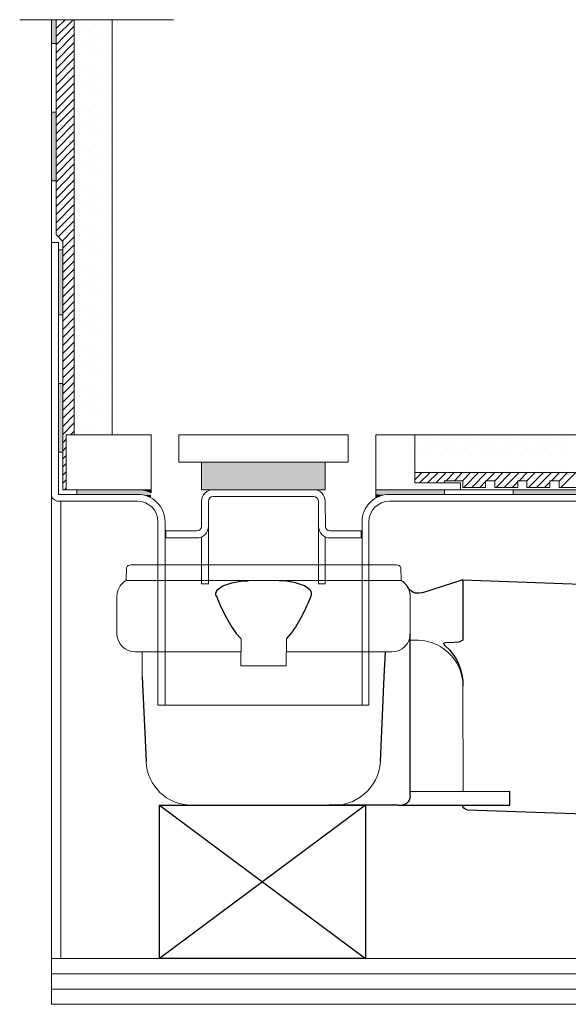
# Model space of a CAD drawing. Units: inches. Extents: x 5 to 2105, y 4 to 1488.
# Drawn here: x 198 to 318, y 1033 to 1248 of the extents above; entities that cross this region are included whole.
import ezdxf

# ---------------------------------------------------------------- set-up
doc = ezdxf.new("R2010")
doc.units = ezdxf.units.IN
doc.header["$MEASUREMENT"] = 0
doc.layers.add('A52-A--', color=33, linetype='Continuous', lineweight=25)
for name, color, linetype in [('PDF_0', 7, 'Continuous'), ('PDF_A52-A--', 7, 'Continuous'), ('PDF_hatch', 7, 'Continuous')]:
    doc.layers.add(name, color=color, linetype=linetype)

# ---------------------------------------------------------------- blocks, each defined once
blk = doc.blocks.new('1417.0050_Side')
at = {"layer": 'A52-A--', "linetype": 'Continuous', "lineweight": 15}
for p, q in [((29, 0), (-29, 0)), ((-29.93, -0.63), (-30, -3.41)), ((29.93, -0.63), (30, -3.41)), ((-30, -3.41), (30, -3.41)), ((-95, -5.14), (-99.95, -6.56)), ((-95.07, -5.16), (-93.35, -55.13)), ((-98.39, -53.85), (-100.02, -6.58)), ((-32, -15.01), (-32, -6.87)), ((-32, -15.01), (-32, -6.87)), ((32, -15.01), (32, -6.87)), ((-33.5, -16.46), (-32, -16.46)), ((-4.95, -22.01), (-4.98, -16.07)), ((4.95, -22.01), (4.92, -16.07)), ((-4.97, -19.01), (-28, -19.01)), ((-4.99, -19.01), (-28, -19.01)), ((28, -19.01), (4.97, -19.01)), ((26.5, -24.46), (26.5, -19.01)), ((26.5, -24.46), (26.5, -19.01)), ((4.95, -22.01), (-4.95, -22.01)), ((-43.51, -49.52), (-43.5, -26.46)), ((-98.32, -54.06), (-93.28, -55.14))]:
    blk.add_line(p, q, dxfattribs=at)
at = {"layer": 'A52-A--', "ltscale": 0.2}
for p, q in [((-43.5, -3.27), (-34.46, -6.16)), ((-43.5, -3.27), (-43.5, -16.46)), ((-32, -50.46), (-32, -15.01)), ((-5.97, -15.01), (-4.98, -16.07)), ((5.97, -15.01), (4.98, -16.07)), ((-41.61, -16.96), (-39.53, -17)), ((-26.34, -24.46), (-26.6, -19.01)), ((-25.49, -42.92), (-26.34, -24.46)), ((26.5, -24.46), (25.65, -42.92)), ((-53.72, -52.46), (-53.72, -49.46)), ((-53.72, -49.46), (-32, -49.58)), ((-29.36, -52.46), (-53.72, -52.46)), ((-29.36, -52.46), (-14.29, -52.46)), ((15.75, -52.46), (-15.27, -52.46))]:
    blk.add_line(p, q, dxfattribs=at)
for points in [[(-43.5, -3.27), (-95.08, -5.16), (-100.04, -6.58)], [(-10.1, -5.48), (-8.91, -4.57), (-6.93, -3.9), (-5, -3.57), (-3.38, -3.45)], [(10.1, -5.48), (8.91, -4.57), (6.93, -3.9), (5, -3.57), (3.38, -3.45)], [(-43.5, -16.46), (-42.69, -16.88), (-41.61, -16.96)], [(-39.64, -17.67), (-39.4, -17.4), (-39.28, -17.09), (-39.53, -17)], [(-44.41, -53.48), (-93.36, -55.13), (-98.4, -54.05)]]:
    blk.add_lwpolyline(points, dxfattribs=at)
for points in [[(-10.31, -6.87, 0.021411), (-8.38, -11.07, 0.037619), (-5.97, -15.01)], [(10.31, -6.87, -0.021411), (8.38, -11.07, -0.037619), (5.97, -15.01)]]:
    blk.add_lwpolyline(points, format="xyb", dxfattribs=at)
at = {"layer": 'A52-A--', "linetype": 'Continuous', "lineweight": 15}
for centre, radius, start, end in [((-29, -1), 1, 90, 157.9906), ((29, -1), 1, 22.0094, 90), ((-28, -6.87), 4, 120, 180), ((-28, -6.87), 4, 120, 159.6582), ((28, -6.87), 4, 20.3418, 60), ((-28, -6.87), 4, 159.5272, 180), ((28, -6.87), 4, 0, 20.4728), ((-28, -15.01), 4, 180, 270), ((-28, -15.01), 4, 180, 270), ((28, -15.01), 4, 270, 0), ((-33.46, -26.48), 10.04, 85.9695, 179.8904), ((-15.33, -42.33), 10.18, 183.683, 275.8369), ((15.74, -42.53), 9.92, 269.9385, 357.787)]:
    blk.add_arc(centre, radius, start, end, dxfattribs=at)
at = {"layer": 'A52-A--', "ltscale": 0.2}
for centre, radius, start, end in [((-33.67, -3.74), 2.48, 254.0275, 332.8288), ((-9.08, -6.35), 1.33, 139.5112, 203.2386), ((9.08, -6.35), 1.33, 336.7614, 40.4888), ((-32.17, -26.19), 11.33, 131.2421, 181.3546), ((-29.89, -50.41), 2.11, 181.2577, 284.3683), ((-44.47, -52.39), 1.08, 273.1253, 356.6364)]:
    blk.add_arc(centre, radius, start, end, dxfattribs=at)

msp = doc.modelspace()

# ---------------------------------------------------------------- linework, layer by layer
for p, q in [((228.82, 1076.45), (273.76, 1042.96)), ((273.76, 1076.45), (228.83, 1042.96))]:
    msp.add_line(p, q)
msp.add_lwpolyline([(228.83, 1076.45), (273.76, 1076.45), (273.76, 1042.96), (228.83, 1042.96)], close=True)
at = {"layer": 'PDF_0', "lineweight": 15}
for points in [[(198.32, 1247.95), (231.89, 1247.95)], [(404.27, 1134.2), (434.27, 1032.96), (205.24, 1032.96), (205.24, 1247.95)], [(210.24, 1157.29), (210.24, 1247.95)], [(218.48, 1157.29), (218.48, 1247.95)], [(727.1, 1163.04), (345.64, 1157.29), (284.51, 1157.29)], [(276, 1143.51), (276, 1157.29)], [(727.1, 1154.79), (345.74, 1149.05), (284.51, 1149.05)], [(207.74, 1153.51), (206.78, 1153.51)], [(727.1, 1151.01), (345.74, 1145.32), (279.03, 1145.32)], [(291, 1146.81), (291, 1147.29), (294.99, 1147.29), (294.99, 1145.8), (299.99, 1145.8), (299.99, 1147.29), (302.01, 1147.29), (302.01, 1145.8), (307.01, 1145.8), (307.01, 1147.29), (308.98, 1147.29), (308.98, 1145.8), (313.98, 1145.8), (313.98, 1147.29), (316, 1147.29), (316, 1145.8), (321, 1145.8)], [(210.82, 1145.32), (210.82, 1144.31)], [(291, 1144.31), (291, 1145.32)], [(306, 1144.31), (306, 1145.32)], [(207.26, 1042.96), (207.26, 1142.82)], [(263.49, 1125.58), (263.49, 1125.58)], [(264.98, 1125.58), (264.98, 1125.58)], [(205.24, 1042.96), (404.27, 1042.96)], [(205.24, 1039.61), (404.27, 1039.61)], [(205.24, 1036.26), (404.27, 1036.26)]]:
    msp.add_lwpolyline(points, dxfattribs=at)
for points in [[(227, 1145.32), (227.04, 1144.65, 0.111189), (224.02, 1145.32), (207.74, 1145.32), (207.74, 1199.53), (206.25, 1201.02), (206.25, 1247.95)], [(205.24, 1199.32), (206.78, 1199.32), (206.78, 1144.31), (224.02, 1144.31, -0.414216), (230.03, 1138.3), (230.03, 1098.29)], [(727.1, 1150.06), (345.74, 1144.31), (279.05, 1144.31, 0.414216), (273.02, 1138.3), (273.02, 1098.29)], [(354.36, 1134.2), (345.74, 1142.82), (279.03, 1142.82, 0.414213), (274.51, 1138.3), (274.51, 1098.29), (228.49, 1098.29), (228.49, 1138.3, 0.414213), (224.02, 1142.82), (206.78, 1142.82), (206.46, 1142.82), (206.19, 1142.93), (205.93, 1143.09), (205.72, 1143.25), (205.5, 1143.46), (205.34, 1143.73), (205.29, 1144.04), (205.24, 1144.31)], [(239.5, 1137.31, -0.414216), (237, 1134.79), (230.19, 1134.79), (230.19, 1136.33), (237, 1136.33, 0.414205), (238.01, 1137.29), (238.01, 1142.82, -0.414216), (240.51, 1145.32), (262.48, 1145.32, -0.414216), (264.98, 1142.85)], [(264.98, 1135), (264.98, 1124.79), (263.49, 1124.79), (263.49, 1137.29), (263.49, 1142.85, 0.414205), (262.48, 1143.83), (240.51, 1143.83, 0.414205), (239.5, 1142.82), (239.5, 1137.29), (239.5, 1136.33), (239.5, 1135.32), (239.5, 1134.41), (239.5, 1132.45), (239.5, 1124.79), (238.01, 1124.79), (238.01, 1132.45), (238.01, 1134.41), (238.01, 1135)], [(264.98, 1142.82), (265.04, 1137.31, 0.414205), (265.99, 1136.33), (272.8, 1136.33), (272.8, 1134.79), (265.99, 1134.79, -0.414216), (263.55, 1137.31)]]:
    msp.add_lwpolyline(points, format="xyb", dxfattribs=at)
at = {"layer": 'PDF_0', "lineweight": 0}
for points in [[(206.25, 1242.73), (205.24, 1242.73)], [(206.25, 1227.73), (205.24, 1227.73)], [(206.25, 1212.73), (205.24, 1212.73)], [(205.24, 1144.31), (205.24, 1199.32)], [(207.74, 1197.73), (206.78, 1197.73)], [(207.74, 1183.52), (206.78, 1183.52)], [(207.74, 1168.52), (206.78, 1168.52)], [(207.74, 1153.51), (206.78, 1153.51)], [(206.78, 1144.31), (206.78, 1144.31)]]:
    msp.add_lwpolyline(points, dxfattribs=at)
at = {"layer": 'PDF_0', "lineweight": 15}
for points in [[(227, 1157.29), (208.48, 1157.29), (208.48, 1145.32), (227, 1145.32)], [(233.01, 1157.29), (233.01, 1151.33), (269.98, 1151.33), (269.98, 1157.29)], [(276, 1157.29), (276, 1145.32), (294.51, 1145.32), (294.51, 1146.81), (284.51, 1146.81), (284.51, 1157.29)], [(238.01, 1145.32), (264.98, 1145.32), (264.98, 1151.33), (238.01, 1151.33)]]:
    msp.add_lwpolyline(points, close=True, dxfattribs=at)
at = {"layer": 'PDF_0', "transparency": 33554559}
for points in [[(206.25, 1247.95), (205.24, 1247.95), (206.25, 1242.73)], [(205.24, 1247.95), (206.25, 1242.73), (205.24, 1242.73)], [(206.25, 1227.73), (205.24, 1227.73), (206.25, 1212.73)], [(205.24, 1227.73), (206.25, 1212.73), (205.24, 1212.73)], [(207.74, 1197.73), (206.78, 1197.73), (207.74, 1183.52)], [(206.78, 1197.73), (207.74, 1183.52), (206.78, 1183.52)], [(207.74, 1168.52), (206.78, 1168.52), (207.74, 1153.51)], [(206.78, 1168.52), (207.74, 1153.51), (206.78, 1153.51)], [(224.02, 1145.32), (210.82, 1145.32), (225.03, 1145.21)], [(210.82, 1145.32), (225.03, 1145.21), (210.82, 1145.21)], [(225.03, 1145.21), (210.82, 1145.21), (226.04, 1145)], [(210.82, 1145.21), (226.04, 1145), (210.82, 1145)], [(226.04, 1145), (210.82, 1145), (227, 1144.63)], [(210.82, 1145), (227, 1144.63), (210.82, 1144.63)], [(227, 1144.63), (210.82, 1144.63), (227, 1144.31)], [(210.82, 1144.63), (227, 1144.31), (210.82, 1144.31)], [(227, 1145.32), (224.02, 1145.32), (227, 1145.21)], [(224.02, 1145.32), (227, 1145.21), (225.03, 1145.21)], [(227, 1144.31), (224.02, 1144.31), (227, 1144.2)], [(224.02, 1144.31), (227, 1144.2), (225.03, 1144.2)], [(225.03, 1145.21), (226.04, 1145), (227, 1145)], [(225.03, 1145.21), (227, 1145.21), (227, 1145)], [(225.03, 1144.2), (226.04, 1143.94), (227, 1143.94)], [(225.03, 1144.2), (227, 1144.2), (227, 1143.94)], [(226.04, 1145), (227, 1145), (227, 1144.63)], [(226.04, 1143.94), (227, 1143.94), (227, 1143.51)], [(291, 1145.32), (276, 1145.32), (291, 1144.31)], [(276, 1145.32), (291, 1144.31), (276, 1144.31)], [(279.03, 1144.31), (276, 1144.31), (277.96, 1144.2)], [(276, 1144.31), (277.96, 1144.2), (276, 1144.2)], [(276, 1144.2), (276, 1143.94), (276.95, 1143.94)], [(276, 1144.2), (277.96, 1144.2), (276.95, 1143.94)], [(276, 1143.94), (276.95, 1143.94), (276, 1143.51)], [(321, 1145.32), (306, 1145.32), (321, 1144.31)], [(306, 1145.32), (321, 1144.31), (306, 1144.31)]]:
    msp.add_solid(points, dxfattribs=at)
at = {"layer": 'PDF_A52-A--', "lineweight": 15}
msp.add_lwpolyline([(231.09, 1042.96), (231.09, 1042.96)], dxfattribs=at)
at = {"layer": 'PDF_hatch', "lineweight": 9}
for points in [[(206.25, 1247.79), (206.41, 1247.95)], [(206.25, 1246.03), (208.22, 1247.95)], [(206.25, 1244.28), (209.97, 1247.95)], [(206.25, 1242.47), (210.24, 1246.51)], [(210.34, 1246.83), (210.34, 1246.83)], [(212.58, 1246.83), (212.58, 1246.83)], [(214.76, 1246.83), (214.76, 1246.83)], [(216.94, 1246.83), (216.94, 1246.83)], [(206.25, 1240.71), (210.24, 1244.7)], [(206.25, 1238.96), (210.24, 1242.95)], [(211.46, 1244.65), (211.46, 1244.65)], [(213.64, 1244.65), (213.64, 1244.65)], [(215.82, 1244.65), (215.82, 1244.65)], [(218.01, 1244.65), (218.01, 1244.65)], [(206.25, 1237.2), (210.24, 1241.19)], [(210.34, 1242.47), (210.34, 1242.47)], [(212.58, 1242.47), (212.58, 1242.47)], [(214.76, 1242.47), (214.76, 1242.47)], [(216.94, 1242.47), (216.94, 1242.47)], [(206.25, 1235.45), (210.24, 1239.44)], [(211.46, 1240.29), (211.46, 1240.29)], [(213.64, 1240.29), (213.64, 1240.29)], [(215.82, 1240.29), (215.82, 1240.29)], [(218.01, 1240.29), (218.01, 1240.29)], [(206.25, 1233.64), (210.24, 1237.68)], [(210.34, 1238.05), (210.34, 1238.05)], [(212.58, 1238.05), (212.58, 1238.05)], [(214.76, 1238.05), (214.76, 1238.05)], [(216.94, 1238.05), (216.94, 1238.05)], [(206.25, 1231.88), (210.24, 1235.87)], [(206.25, 1230.13), (210.24, 1234.12)], [(211.46, 1235.87), (211.46, 1235.87)], [(213.64, 1235.87), (213.64, 1235.87)], [(215.82, 1235.87), (215.82, 1235.87)], [(218.01, 1235.87), (218.01, 1235.87)], [(206.25, 1228.37), (210.24, 1232.36)], [(210.34, 1233.69), (210.34, 1233.69)], [(212.58, 1233.69), (212.58, 1233.69)], [(214.76, 1233.69), (214.76, 1233.69)], [(216.94, 1233.69), (216.94, 1233.69)], [(206.25, 1226.56), (210.24, 1230.6)], [(211.46, 1231.51), (211.46, 1231.51)], [(213.64, 1231.51), (213.64, 1231.51)], [(215.82, 1231.51), (215.82, 1231.51)], [(218.01, 1231.51), (218.01, 1231.51)], [(206.25, 1224.81), (210.24, 1228.8)], [(210.34, 1229.33), (210.34, 1229.33)], [(212.58, 1229.33), (212.58, 1229.33)], [(214.76, 1229.33), (214.76, 1229.33)], [(216.94, 1229.33), (216.94, 1229.33)], [(206.25, 1223.05), (210.24, 1227.04)], [(211.46, 1227.15), (211.46, 1227.15)], [(213.64, 1227.15), (213.64, 1227.15)], [(215.82, 1227.15), (215.82, 1227.15)], [(218.01, 1227.15), (218.01, 1227.15)], [(206.25, 1221.29), (210.24, 1225.28)], [(206.25, 1219.54), (210.24, 1223.53)], [(210.34, 1224.97), (210.34, 1224.97)], [(212.58, 1224.97), (212.58, 1224.97)], [(214.76, 1224.97), (214.76, 1224.97)], [(216.94, 1224.97), (216.94, 1224.97)], [(206.25, 1217.73), (210.24, 1221.72)], [(211.46, 1222.78), (211.46, 1222.78)], [(213.64, 1222.78), (213.64, 1222.78)], [(215.82, 1222.78), (215.82, 1222.78)], [(218.01, 1222.78), (218.01, 1222.78)], [(206.25, 1215.97), (210.24, 1219.96)], [(210.34, 1220.6), (210.34, 1220.6)], [(212.58, 1220.6), (212.58, 1220.6)], [(214.76, 1220.6), (214.76, 1220.6)], [(216.94, 1220.6), (216.94, 1220.6)], [(206.25, 1214.22), (210.24, 1218.21)], [(211.46, 1218.37), (211.46, 1218.37)], [(213.64, 1218.37), (213.64, 1218.37)], [(215.82, 1218.37), (215.82, 1218.37)], [(218.01, 1218.37), (218.01, 1218.37)], [(206.25, 1212.46), (210.24, 1216.45)], [(206.25, 1210.65), (210.24, 1214.7)], [(210.34, 1216.19), (210.34, 1216.19)], [(212.58, 1216.19), (212.58, 1216.19)], [(214.76, 1216.19), (214.76, 1216.19)], [(216.94, 1216.19), (216.94, 1216.19)], [(206.25, 1208.9), (210.24, 1212.89)], [(211.46, 1214.01), (211.46, 1214.01)], [(213.64, 1214.01), (213.64, 1214.01)], [(215.82, 1214.01), (215.82, 1214.01)], [(218.01, 1214.01), (218.01, 1214.01)], [(206.25, 1207.14), (210.24, 1211.13)], [(210.34, 1211.82), (210.34, 1211.82)], [(212.58, 1211.82), (212.58, 1211.82)], [(214.76, 1211.82), (214.76, 1211.82)], [(216.94, 1211.82), (216.94, 1211.82)], [(206.25, 1205.39), (210.24, 1209.38)], [(211.46, 1209.64), (211.46, 1209.64)], [(213.64, 1209.64), (213.64, 1209.64)], [(215.82, 1209.64), (215.82, 1209.64)], [(218.01, 1209.64), (218.01, 1209.64)], [(206.25, 1203.58), (210.24, 1207.62)], [(210.34, 1207.46), (210.34, 1207.46)], [(212.58, 1207.46), (212.58, 1207.46)], [(214.76, 1207.46), (214.76, 1207.46)], [(216.94, 1207.46), (216.94, 1207.46)], [(206.25, 1201.82), (210.24, 1205.81)], [(206.73, 1200.55), (210.24, 1204.06)], [(211.46, 1205.28), (211.46, 1205.28)], [(213.64, 1205.28), (213.64, 1205.28)], [(215.82, 1205.28), (215.82, 1205.28)], [(218.01, 1205.28), (218.01, 1205.28)], [(207.63, 1199.64), (210.24, 1202.3)], [(210.34, 1203.1), (210.34, 1203.1)], [(212.58, 1203.1), (212.58, 1203.1)], [(214.76, 1203.1), (214.76, 1203.1)], [(216.94, 1203.1), (216.94, 1203.1)], [(207.74, 1198.04), (210.24, 1200.55)], [(211.46, 1200.86), (211.46, 1200.86)], [(213.64, 1200.86), (213.64, 1200.86)], [(215.82, 1200.86), (215.82, 1200.86)], [(218.01, 1200.86), (218.01, 1200.86)], [(207.74, 1196.29), (210.24, 1198.79)], [(210.34, 1198.68), (210.34, 1198.68)], [(212.58, 1198.68), (212.58, 1198.68)], [(214.76, 1198.68), (214.76, 1198.68)], [(216.94, 1198.68), (216.94, 1198.68)], [(207.74, 1194.48), (210.24, 1196.98)], [(211.46, 1196.5), (211.46, 1196.5)], [(213.64, 1196.5), (213.64, 1196.5)], [(215.82, 1196.5), (215.82, 1196.5)], [(218.01, 1196.5), (218.01, 1196.5)], [(207.74, 1192.72), (210.24, 1195.23)], [(207.74, 1190.97), (210.24, 1193.47)], [(210.34, 1194.32), (210.34, 1194.32)], [(212.58, 1194.32), (212.58, 1194.32)], [(214.76, 1194.32), (214.76, 1194.32)], [(216.94, 1194.32), (216.94, 1194.32)], [(207.74, 1189.21), (210.24, 1191.71)], [(211.46, 1192.14), (211.46, 1192.14)], [(213.64, 1192.14), (213.64, 1192.14)], [(215.82, 1192.14), (215.82, 1192.14)], [(218.01, 1192.14), (218.01, 1192.14)], [(207.74, 1187.4), (210.24, 1189.9)], [(210.34, 1189.96), (210.34, 1189.96)], [(212.58, 1189.96), (212.58, 1189.96)], [(214.76, 1189.96), (214.76, 1189.96)], [(216.94, 1189.96), (216.94, 1189.96)], [(207.74, 1185.65), (210.24, 1188.15)], [(211.46, 1187.78), (211.46, 1187.78)], [(213.64, 1187.78), (213.64, 1187.78)], [(215.82, 1187.78), (215.82, 1187.78)], [(218.01, 1187.78), (218.01, 1187.78)], [(207.74, 1183.89), (210.24, 1186.39)], [(207.74, 1182.14), (210.24, 1184.64)], [(210.34, 1185.6), (210.34, 1185.6)], [(212.58, 1185.6), (212.58, 1185.6)], [(214.76, 1185.6), (214.76, 1185.6)], [(216.94, 1185.6), (216.94, 1185.6)], [(207.74, 1180.33), (210.24, 1182.83)], [(211.46, 1183.41), (211.46, 1183.41)], [(213.64, 1183.41), (213.64, 1183.41)], [(215.82, 1183.41), (215.82, 1183.41)], [(218.01, 1183.41), (218.01, 1183.41)], [(207.74, 1178.57), (210.24, 1181.07)], [(210.34, 1181.18), (210.34, 1181.18)], [(212.58, 1181.18), (212.58, 1181.18)], [(214.76, 1181.18), (214.76, 1181.18)], [(216.94, 1181.18), (216.94, 1181.18)], [(207.74, 1176.82), (210.24, 1179.32)], [(211.46, 1179), (211.46, 1179)], [(213.64, 1179), (213.64, 1179)], [(215.82, 1179), (215.82, 1179)], [(218.01, 1179), (218.01, 1179)], [(207.74, 1175.06), (210.24, 1177.56)], [(210.34, 1176.82), (210.34, 1176.82)], [(212.58, 1176.82), (212.58, 1176.82)], [(214.76, 1176.82), (214.76, 1176.82)], [(216.94, 1176.82), (216.94, 1176.82)], [(207.74, 1173.31), (210.24, 1175.81)], [(207.74, 1171.5), (210.24, 1174)], [(211.46, 1174.64), (211.46, 1174.64)], [(213.64, 1174.64), (213.64, 1174.64)], [(215.82, 1174.64), (215.82, 1174.64)], [(218.01, 1174.64), (218.01, 1174.64)], [(207.74, 1169.74), (210.24, 1172.24)], [(210.34, 1172.45), (210.34, 1172.45)], [(212.58, 1172.45), (212.58, 1172.45)], [(214.76, 1172.45), (214.76, 1172.45)], [(216.94, 1172.45), (216.94, 1172.45)], [(207.74, 1167.99), (210.24, 1170.49)], [(211.46, 1170.27), (211.46, 1170.27)], [(213.64, 1170.27), (213.64, 1170.27)], [(215.82, 1170.27), (215.82, 1170.27)], [(218.01, 1170.27), (218.01, 1170.27)], [(207.74, 1166.23), (210.24, 1168.73)], [(210.34, 1168.09), (210.34, 1168.09)], [(212.58, 1168.09), (212.58, 1168.09)], [(214.76, 1168.09), (214.76, 1168.09)], [(216.94, 1168.09), (216.94, 1168.09)], [(207.74, 1164.42), (210.24, 1166.92)], [(211.46, 1165.91), (211.46, 1165.91)], [(213.64, 1165.91), (213.64, 1165.91)], [(215.82, 1165.91), (215.82, 1165.91)], [(218.01, 1165.91), (218.01, 1165.91)], [(207.74, 1162.67), (210.24, 1165.17)], [(207.74, 1160.91), (210.24, 1163.41)], [(210.34, 1163.73), (210.34, 1163.73)], [(212.58, 1163.73), (212.58, 1163.73)], [(214.76, 1163.73), (214.76, 1163.73)], [(216.94, 1163.73), (216.94, 1163.73)], [(207.74, 1159.15), (210.24, 1161.65)], [(211.46, 1161.49), (211.46, 1161.49)], [(213.64, 1161.49), (213.64, 1161.49)], [(215.82, 1161.49), (215.82, 1161.49)], [(218.01, 1161.49), (218.01, 1161.49)], [(207.74, 1157.4), (210.24, 1159.9)], [(210.34, 1159.31), (210.34, 1159.31)], [(212.58, 1159.31), (212.58, 1159.31)], [(214.76, 1159.31), (214.76, 1159.31)], [(216.94, 1159.31), (216.94, 1159.31)], [(209.44, 1157.29), (210.24, 1158.09)], [(285.84, 1157.13), (285.84, 1157.13)], [(288.02, 1157.13), (288.02, 1157.13)], [(290.2, 1157.13), (290.2, 1157.13)], [(292.38, 1157.13), (292.38, 1157.13)], [(294.56, 1157.13), (294.56, 1157.13)], [(296.8, 1157.13), (296.8, 1157.13)], [(298.98, 1157.13), (298.98, 1157.13)], [(301.16, 1157.13), (301.16, 1157.13)], [(303.34, 1157.13), (303.34, 1157.13)], [(305.52, 1157.13), (305.52, 1157.13)], [(307.7, 1157.13), (307.7, 1157.13)], [(309.89, 1157.13), (309.89, 1157.13)], [(312.07, 1157.13), (312.07, 1157.13)], [(314.3, 1157.13), (314.3, 1157.13)], [(316.48, 1157.13), (316.48, 1157.13)], [(207.74, 1155.59), (208.48, 1156.33)], [(207.74, 1153.83), (208.48, 1154.58)], [(284.72, 1154.95), (284.72, 1154.95)], [(286.96, 1154.95), (286.96, 1154.95)], [(289.14, 1154.95), (289.14, 1154.95)], [(291.32, 1154.95), (291.32, 1154.95)], [(293.5, 1154.95), (293.5, 1154.95)], [(295.68, 1154.95), (295.68, 1154.95)], [(297.86, 1154.95), (297.86, 1154.95)], [(300.04, 1154.95), (300.04, 1154.95)], [(302.22, 1154.95), (302.22, 1154.95)], [(304.41, 1154.95), (304.41, 1154.95)], [(306.64, 1154.95), (306.64, 1154.95)], [(308.82, 1154.95), (308.82, 1154.95)], [(311, 1154.95), (311, 1154.95)], [(313.18, 1154.95), (313.18, 1154.95)], [(315.37, 1154.95), (315.37, 1154.95)], [(317.55, 1154.95), (317.55, 1154.95)], [(207.74, 1152.08), (208.48, 1152.82)], [(285.84, 1152.77), (285.84, 1152.77)], [(288.02, 1152.77), (288.02, 1152.77)], [(290.2, 1152.77), (290.2, 1152.77)], [(292.38, 1152.77), (292.38, 1152.77)], [(294.56, 1152.77), (294.56, 1152.77)], [(296.8, 1152.77), (296.8, 1152.77)], [(298.98, 1152.77), (298.98, 1152.77)], [(301.16, 1152.77), (301.16, 1152.77)], [(303.34, 1152.77), (303.34, 1152.77)], [(305.52, 1152.77), (305.52, 1152.77)], [(307.7, 1152.77), (307.7, 1152.77)], [(309.89, 1152.77), (309.89, 1152.77)], [(312.07, 1152.77), (312.07, 1152.77)], [(314.3, 1152.77), (314.3, 1152.77)], [(316.48, 1152.77), (316.48, 1152.77)], [(207.74, 1150.32), (208.48, 1151.07)], [(284.72, 1150.59), (284.72, 1150.59)], [(286.96, 1150.59), (286.96, 1150.59)], [(289.14, 1150.59), (289.14, 1150.59)], [(291.32, 1150.59), (291.32, 1150.59)], [(293.5, 1150.59), (293.5, 1150.59)], [(295.68, 1150.59), (295.68, 1150.59)], [(297.86, 1150.59), (297.86, 1150.59)], [(300.04, 1150.59), (300.04, 1150.59)], [(302.22, 1150.59), (302.22, 1150.59)], [(304.41, 1150.59), (304.41, 1150.59)], [(306.64, 1150.59), (306.64, 1150.59)], [(308.82, 1150.59), (308.82, 1150.59)], [(311, 1150.59), (311, 1150.59)], [(313.18, 1150.59), (313.18, 1150.59)], [(315.37, 1150.59), (315.37, 1150.59)], [(317.55, 1150.59), (317.55, 1150.59)], [(207.74, 1148.51), (208.48, 1149.26)], [(284.51, 1147.5), (286.05, 1149.05)], [(285.57, 1146.81), (287.86, 1149.05)], [(287.33, 1146.81), (289.62, 1149.05)], [(289.14, 1146.81), (291.37, 1149.05)], [(291.37, 1147.29), (293.13, 1149.05)], [(293.18, 1147.29), (294.88, 1149.05)], [(294.94, 1147.29), (296.69, 1149.05)], [(295.2, 1145.8), (298.45, 1149.05)], [(296.96, 1145.8), (300.2, 1149.05)], [(300.2, 1147.29), (301.96, 1149.05)], [(302.01, 1147.29), (303.77, 1149.05)], [(302.28, 1145.8), (305.52, 1149.05)], [(304.03, 1145.8), (307.28, 1149.05)], [(307.28, 1147.29), (309.03, 1149.05)], [(308.98, 1147.24), (310.79, 1149.05)], [(309.35, 1145.8), (312.6, 1149.05)], [(311.11, 1145.8), (314.35, 1149.05)], [(314.35, 1147.29), (316.11, 1149.05)], [(316, 1147.18), (317.87, 1149.05)], [(316.43, 1145.8), (319.67, 1149.05)], [(207.74, 1146.76), (208.48, 1147.5)], [(290.89, 1146.81), (291, 1146.92)], [(298.71, 1145.8), (299.99, 1147.08)], [(305.79, 1145.8), (307.01, 1147.02)], [(312.86, 1145.8), (313.98, 1146.97)], [(208.06, 1145.32), (208.48, 1145.75)]]:
    msp.add_lwpolyline(points, dxfattribs=at)
at = {"layer": 'PDF_hatch', "transparency": 33554559}
for points in [[(264.98, 1151.33), (238.01, 1151.33), (264.98, 1145.32)], [(238.01, 1151.33), (264.98, 1145.32), (238.01, 1145.32)]]:
    msp.add_solid(points, dxfattribs=at)

# ---------------------------------------------------------------- block references
at = {"layer": 'A52-A--', "xscale": -1}
msp.add_blockref('1417.0050_Side', (251.54, 1128.91), dxfattribs=at)

doc.saveas('drawing.dxf')
